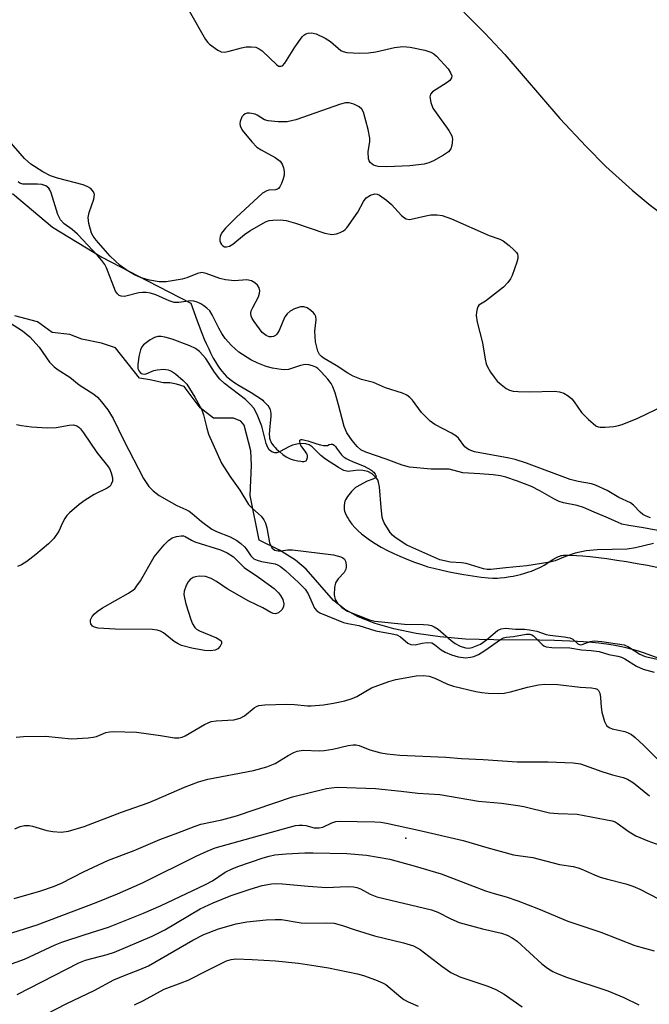
# Model space of a CAD drawing. Units: inches. Extents: x 1273765 to 1279765, y 537451 to 541451.
# Drawn here: x 1276132 to 1276277, y 540630 to 540857 of the extents above; entities that cross this region are included whole.
import ezdxf

# ---------------------------------------------------------------- set-up
doc = ezdxf.new("R2010")
doc.units = ezdxf.units.IN
doc.header["$MEASUREMENT"] = 0
for name, color, linetype in [('ELEV-Spot Elevation', 7, 'Continuous'), ('HYDRO-Single Line Stream', 4, 'Continuous'), ('HYDRO-Stream Poly Centerlines', 142, 'Continuous'), ('HYDRO-Water Body', 4, 'Continuous'), ('Undefined', 1, 'Continuous')]:
    doc.layers.add(name, color=color, linetype=linetype)

msp = doc.modelspace()

# ---------------------------------------------------------------- linework, layer by layer
at = {"layer": 'ELEV-Spot Elevation'}
msp.add_point((1276220.68, 540668.3, 390.5), dxfattribs=at)
at = {"layer": 'HYDRO-Single Line Stream'}
msp.add_lwpolyline([(1276234.06, 540858.81), (1276238.89, 540854.01), (1276243.56, 540849.05), (1276256.25, 540834.33), (1276262.28, 540827.85), (1276266.85, 540823.23), (1276272.87, 540817.77), (1276277.05, 540814.32), (1276285.93, 540807.72), (1276297.54, 540803.39), (1276303.26, 540802.91), (1276313.26, 540803.08), (1276321.78, 540802.8), (1276335.88, 540800.22), (1276342.89, 540798.75), (1276356.83, 540795.44), (1276370.65, 540791.64), (1276382.97, 540788.98)], dxfattribs=at)
at = {"layer": 'HYDRO-Stream Poly Centerlines'}
for points in [[(1276129.96, 540816.99), (1276139.19, 540809.27), (1276150.62, 540802.32), (1276161.16, 540796.84), (1276171.14, 540791.73), (1276172.59, 540787.66), (1276173.67, 540784.81), (1276174.23, 540783.43), (1276174.65, 540782.43), (1276175.24, 540781.15), (1276175.68, 540780.22), (1276176.3, 540779.05), (1276176.77, 540778.21), (1276177.26, 540777.43), (1276177.76, 540776.69), (1276178.28, 540776.01), (1276178.81, 540775.38), (1276179.36, 540774.81), (1276179.74, 540774.46), (1276180.44, 540773.92), (1276181.3, 540773.34), (1276182.27, 540772.74), (1276185.06, 540771.11), (1276186.36, 540770.29), (1276187.21, 540769.7), (1276187.69, 540769.32), (1276187.9, 540769.13), (1276188.52, 540768.5), (1276188.84, 540768.13), (1276189.09, 540767.8), (1276189.22, 540767.58), (1276189.32, 540767.34), (1276189.41, 540767.07), (1276189.47, 540766.8), (1276189.54, 540766.19), (1276189.55, 540765.54), (1276189.51, 540764.86), (1276189.27, 540762.4), (1276189.22, 540761.43), (1276189.24, 540760.84), (1276189.28, 540760.57), (1276189.33, 540760.32), (1276189.4, 540760.08), (1276189.54, 540759.77), (1276189.73, 540759.43), (1276189.97, 540759.09), (1276190.24, 540758.74), (1276190.55, 540758.39), (1276190.89, 540758.04), (1276191.61, 540757.38), (1276192.35, 540756.78), (1276193.07, 540756.29), (1276193.4, 540756.09), (1276193.71, 540755.93), (1276193.99, 540755.82), (1276194.7, 540755.6), (1276195.78, 540755.34), (1276196.46, 540755.24), (1276196.83, 540755.21), (1276197.19, 540755.21), (1276197.5, 540755.25), (1276197.71, 540755.35), (1276197.9, 540755.65), (1276197.99, 540756.11), (1276198.01, 540756.53), (1276197.93, 540756.85), (1276197.75, 540757.19), (1276197.5, 540757.55), (1276196.7, 540758.6), (1276196.52, 540758.91), (1276196.35, 540759.35), (1276196.22, 540759.79), (1276196.22, 540759.98), (1276196.28, 540760.11), (1276196.4, 540760.19), (1276196.58, 540760.23), (1276196.81, 540760.23), (1276197.09, 540760.19), (1276197.4, 540760.13), (1276198.12, 540759.93), (1276200.19, 540759.27), (1276201, 540759.04), (1276201.74, 540758.9), (1276202.07, 540758.87), (1276202.36, 540758.87), (1276202.61, 540758.91), (1276203.05, 540759.08), (1276203.5, 540759.21), (1276203.82, 540759.17), (1276204.14, 540758.97), (1276204.45, 540758.66), (1276204.75, 540758.26), (1276205.61, 540757.01), (1276205.87, 540756.69), (1276206.1, 540756.48), (1276206.35, 540756.28), (1276206.62, 540756.09), (1276206.91, 540755.91), (1276207.54, 540755.57), (1276208.58, 540755.1), (1276211.09, 540754.07), (1276211.75, 540753.76), (1276212.06, 540753.6), (1276212.62, 540753.26), (1276212.87, 540753.08), (1276213.1, 540752.89), (1276213.3, 540752.7), (1276213.65, 540752.26), (1276213.89, 540751.81), (1276213.82, 540751.57), (1276213.54, 540751.35), (1276213.13, 540751.14), (1276211.82, 540750.62), (1276210.8, 540750.13), (1276210.07, 540749.76), (1276209.39, 540749.37), (1276209.1, 540749.17), (1276208.85, 540748.98), (1276208.52, 540748.67), (1276208.16, 540748.27), (1276207.52, 540747.5), (1276207.26, 540747.13), (1276206.98, 540746.7), (1276206.78, 540746.31), (1276206.67, 540746.01), (1276206.59, 540745.65), (1276206.48, 540744.97), (1276206.46, 540744.53), (1276206.48, 540744.08), (1276206.56, 540743.75), (1276206.7, 540743.37), (1276206.87, 540742.99), (1276207.23, 540742.3), (1276207.37, 540742.03), (1276207.7, 540741.5), (1276208.27, 540740.71), (1276208.93, 540739.95), (1276209.68, 540739.2), (1276210.5, 540738.48), (1276211.38, 540737.78), (1276212.32, 540737.11), (1276213.64, 540736.25), (1276215.03, 540735.44), (1276216.45, 540734.68), (1276217.9, 540733.97), (1276219.34, 540733.31), (1276220.76, 540732.71), (1276222.48, 540732.04), (1276224.07, 540731.46), (1276225.79, 540730.9), (1276227.13, 540730.54), (1276229.05, 540730.11), (1276231.09, 540729.69), (1276234.1, 540729.13), (1276236.1, 540728.79), (1276238.07, 540728.51), (1276239.67, 540728.33), (1276240.78, 540728.25), (1276241.31, 540728.25), (1276241.88, 540728.27), (1276242.48, 540728.31), (1276243.42, 540728.41), (1276244.74, 540728.62), (1276245.42, 540728.75), (1276246.43, 540728.97), (1276247.11, 540729.14), (1276248.11, 540729.41), (1276249.08, 540729.71), (1276249.69, 540729.92), (1276250.56, 540730.25), (1276251.1, 540730.48), (1276251.6, 540730.7), (1276252.06, 540730.94), (1276252.61, 540731.26), (1276254.6, 540732.54), (1276255.28, 540732.94), (1276255.93, 540733.26), (1276256.23, 540733.38), (1276256.51, 540733.47), (1276256.76, 540733.52), (1276257.05, 540733.55), (1276257.71, 540733.58), (1276258.41, 540733.56), (1276260.07, 540733.47), (1276261.43, 540733.39), (1276263.22, 540733.23), (1276265.11, 540733.02), (1276267.07, 540732.77), (1276269.38, 540732.44), (1276271.63, 540732.09), (1276274.04, 540731.69), (1276276.4, 540731.27), (1276278.58, 540730.83)], [(1276278.91, 540709.8), (1276275.73, 540710.96), (1276274.37, 540711.42), (1276272.95, 540711.84), (1276271.51, 540712.21), (1276270.04, 540712.53), (1276268.54, 540712.81), (1276267.01, 540713.05), (1276265.19, 540713.28), (1276263.58, 540713.44), (1276261.67, 540713.59), (1276260.27, 540713.68), (1276258.55, 540713.77), (1276254.98, 540713.88), (1276251.55, 540713.94), (1276240.96, 540714.05), (1276237.6, 540714.12), (1276234.5, 540714.21), (1276228.64, 540714.71), (1276223.11, 540715.51), (1276217.93, 540716.59), (1276213.65, 540717.83), (1276209.74, 540719.38), (1276206.58, 540721.09), (1276204.01, 540723.1), (1276197.72, 540730.36), (1276195.29, 540732.4), (1276191.57, 540734.71), (1276186.85, 540737.06), (1276184.8, 540747.34), (1276185.14, 540754.33), (1276184.96, 540757.65), (1276183.38, 540763.59), (1276182.68, 540764.47), (1276180.93, 540765.16), (1276178.31, 540765.16), (1276176.38, 540765.16), (1276173.24, 540767.6), (1276169.56, 540772.49), (1276167.81, 540773.01), (1276166.24, 540773.36), (1276164.84, 540773.36), (1276161.69, 540774.05), (1276159.24, 540774.4), (1276153.73, 540781.42), (1276150.48, 540782.5), (1276145.99, 540783.42), (1276143.2, 540784.5), (1276139.17, 540784.96), (1276135.77, 540787.43), (1276130.5, 540788.82)]]:
    msp.add_lwpolyline(points, dxfattribs=at)
at = {"layer": 'HYDRO-Water Body'}
for points in [[(1276129.96, 540816.99), (1276139.19, 540809.27), (1276150.62, 540802.32), (1276161.16, 540796.84), (1276171.14, 540791.73), (1276172.59, 540787.66), (1276173.67, 540784.81), (1276174.23, 540783.43), (1276174.65, 540782.43), (1276175.24, 540781.15), (1276175.68, 540780.22), (1276176.3, 540779.05), (1276176.77, 540778.21), (1276177.26, 540777.43), (1276177.76, 540776.69), (1276178.28, 540776.01), (1276178.81, 540775.38), (1276179.36, 540774.81), (1276179.74, 540774.46), (1276180.44, 540773.92), (1276181.3, 540773.34), (1276182.27, 540772.74), (1276185.06, 540771.11), (1276186.36, 540770.29), (1276187.21, 540769.7), (1276187.69, 540769.32), (1276187.9, 540769.13), (1276188.52, 540768.5), (1276188.84, 540768.13), (1276189.09, 540767.8), (1276189.22, 540767.58), (1276189.32, 540767.34), (1276189.41, 540767.07), (1276189.47, 540766.8), (1276189.54, 540766.19), (1276189.55, 540765.54), (1276189.51, 540764.86), (1276189.27, 540762.4), (1276189.22, 540761.43), (1276189.24, 540760.84), (1276189.28, 540760.57), (1276189.33, 540760.32), (1276189.4, 540760.08), (1276189.54, 540759.77), (1276189.73, 540759.43), (1276189.97, 540759.09), (1276190.24, 540758.74), (1276190.55, 540758.39), (1276190.89, 540758.04), (1276191.61, 540757.38), (1276192.35, 540756.78), (1276193.07, 540756.29), (1276193.4, 540756.09), (1276193.71, 540755.93), (1276193.99, 540755.82), (1276194.7, 540755.6), (1276195.78, 540755.34), (1276196.46, 540755.24), (1276196.83, 540755.21), (1276197.19, 540755.21), (1276197.5, 540755.25), (1276197.71, 540755.35), (1276197.9, 540755.65), (1276197.99, 540756.11), (1276198.01, 540756.53), (1276197.93, 540756.85), (1276197.75, 540757.19), (1276197.5, 540757.55), (1276196.7, 540758.6), (1276196.52, 540758.91), (1276196.35, 540759.35), (1276196.22, 540759.79), (1276196.22, 540759.98), (1276196.28, 540760.11), (1276196.4, 540760.19), (1276196.58, 540760.23), (1276196.81, 540760.23), (1276197.09, 540760.19), (1276197.4, 540760.13), (1276198.12, 540759.93), (1276200.19, 540759.27), (1276201, 540759.04), (1276201.74, 540758.9), (1276202.07, 540758.87), (1276202.36, 540758.87), (1276202.61, 540758.91), (1276203.05, 540759.08), (1276203.5, 540759.21), (1276203.82, 540759.17), (1276204.14, 540758.97), (1276204.45, 540758.66), (1276204.75, 540758.26), (1276205.61, 540757.01), (1276205.87, 540756.69), (1276206.1, 540756.48), (1276206.35, 540756.28), (1276206.62, 540756.09), (1276206.91, 540755.91), (1276207.54, 540755.57), (1276208.58, 540755.1), (1276211.09, 540754.07), (1276211.75, 540753.76), (1276212.06, 540753.6), (1276212.62, 540753.26), (1276212.87, 540753.08), (1276213.1, 540752.89), (1276213.3, 540752.7), (1276213.65, 540752.26), (1276213.89, 540751.81), (1276213.82, 540751.57), (1276213.54, 540751.35), (1276213.13, 540751.14), (1276211.82, 540750.62), (1276210.8, 540750.13), (1276210.07, 540749.76), (1276209.39, 540749.37), (1276209.1, 540749.17), (1276208.85, 540748.98), (1276208.52, 540748.67), (1276208.16, 540748.27), (1276207.52, 540747.5), (1276207.26, 540747.13), (1276206.98, 540746.7), (1276206.78, 540746.31), (1276206.67, 540746.01), (1276206.59, 540745.65), (1276206.48, 540744.97), (1276206.46, 540744.53), (1276206.48, 540744.08), (1276206.56, 540743.75), (1276206.7, 540743.37), (1276206.87, 540742.99), (1276207.23, 540742.3), (1276207.37, 540742.03), (1276207.7, 540741.5), (1276208.27, 540740.71), (1276208.93, 540739.95), (1276209.68, 540739.2), (1276210.5, 540738.48), (1276211.38, 540737.78), (1276212.32, 540737.11), (1276213.64, 540736.25), (1276215.03, 540735.44), (1276216.45, 540734.68), (1276217.9, 540733.97), (1276219.34, 540733.31), (1276220.76, 540732.71), (1276222.48, 540732.04), (1276224.07, 540731.46), (1276225.79, 540730.9), (1276227.13, 540730.54), (1276229.05, 540730.11), (1276231.09, 540729.69), (1276234.1, 540729.13), (1276236.1, 540728.79), (1276238.07, 540728.51), (1276239.67, 540728.33), (1276240.78, 540728.25), (1276241.31, 540728.25), (1276241.88, 540728.27), (1276242.48, 540728.31), (1276243.42, 540728.41), (1276244.74, 540728.62), (1276245.42, 540728.75), (1276246.43, 540728.97), (1276247.11, 540729.14), (1276248.11, 540729.41), (1276249.08, 540729.71), (1276249.69, 540729.92), (1276250.56, 540730.25), (1276251.1, 540730.48), (1276251.6, 540730.7), (1276252.06, 540730.94), (1276252.61, 540731.26), (1276254.6, 540732.54), (1276255.28, 540732.94), (1276255.93, 540733.26), (1276256.23, 540733.38), (1276256.51, 540733.47), (1276256.76, 540733.52), (1276257.05, 540733.55), (1276257.71, 540733.58), (1276258.41, 540733.56), (1276260.07, 540733.47), (1276261.43, 540733.39), (1276263.22, 540733.23), (1276265.11, 540733.02), (1276267.07, 540732.77), (1276269.38, 540732.44), (1276271.63, 540732.09), (1276274.04, 540731.69), (1276276.4, 540731.27), (1276278.58, 540730.83)], [(1276278.91, 540709.8), (1276275.73, 540710.96), (1276274.37, 540711.42), (1276272.95, 540711.84), (1276271.51, 540712.21), (1276270.04, 540712.53), (1276268.54, 540712.81), (1276267.01, 540713.05), (1276265.19, 540713.28), (1276263.58, 540713.44), (1276261.67, 540713.59), (1276260.27, 540713.68), (1276258.55, 540713.77), (1276254.98, 540713.88), (1276251.55, 540713.94), (1276240.96, 540714.05), (1276237.6, 540714.12), (1276234.5, 540714.21), (1276228.64, 540714.71), (1276223.11, 540715.51), (1276217.93, 540716.59), (1276213.65, 540717.83), (1276209.74, 540719.38), (1276206.58, 540721.09), (1276204.01, 540723.1), (1276197.72, 540730.36), (1276195.29, 540732.4), (1276191.57, 540734.71), (1276186.85, 540737.06), (1276184.8, 540747.34), (1276185.14, 540754.33), (1276184.96, 540757.65), (1276183.38, 540763.59), (1276182.68, 540764.47), (1276180.93, 540765.16), (1276178.31, 540765.16), (1276176.38, 540765.16), (1276173.24, 540767.6), (1276169.56, 540772.49), (1276167.81, 540773.01), (1276166.24, 540773.36), (1276164.84, 540773.36), (1276161.69, 540774.05), (1276159.24, 540774.4), (1276153.73, 540781.42), (1276150.48, 540782.5), (1276145.99, 540783.42), (1276143.2, 540784.5), (1276139.17, 540784.96), (1276135.77, 540787.43), (1276130.5, 540788.82)]]:
    msp.add_lwpolyline(points, dxfattribs=at)
at = {"layer": 'Undefined'}
for points, elevation in [([(1276170.76, 540859.12), (1276174.52, 540852.52), (1276175.02, 540851.83), (1276175.44, 540851.43), (1276177.34, 540850.05), (1276178.1, 540849.7), (1276178.89, 540849.62), (1276179.99, 540849.81), (1276182.78, 540850.59), (1276183.9, 540850.82), (1276185.03, 540850.88), (1276186.12, 540850.74), (1276186.87, 540850.4), (1276187.56, 540849.89), (1276190.93, 540846.68), (1276191.35, 540846.42), (1276191.94, 540846.35), (1276192.29, 540846.5), (1276192.82, 540847.04), (1276195.14, 540850.77), (1276196.81, 540853.18), (1276197.19, 540853.56), (1276197.64, 540853.84), (1276198.14, 540853.99), (1276198.94, 540854.05), (1276200.03, 540853.81), (1276202.13, 540852.83), (1276203.33, 540852.04), (1276205.73, 540850.03), (1276206.26, 540849.75), (1276207.09, 540849.55), (1276210.05, 540849.37), (1276212.07, 540849.46), (1276213.76, 540849.71), (1276218.08, 540850.71), (1276220.04, 540850.91), (1276221.7, 540850.73), (1276225.06, 540850.04), (1276226.43, 540849.63), (1276227.13, 540849.24), (1276227.74, 540848.69), (1276230.45, 540845.8), (1276231.04, 540844.86), (1276231.28, 540844.12), (1276231.26, 540843.67), (1276230.86, 540843.11), (1276230.21, 540842.62), (1276226.89, 540840.47), (1276226.39, 540839.95), (1276226.22, 540839.29), (1276226.45, 540837.99), (1276226.96, 540836.72), (1276227.68, 540835.6), (1276230.62, 540831.58), (1276231.33, 540830.35), (1276231.49, 540829.53), (1276231.34, 540828.08), (1276231.08, 540827.28), (1276230.58, 540826.64), (1276229.41, 540825.84), (1276227.11, 540824.55), (1276226.04, 540824.1), (1276224.9, 540823.81), (1276221.65, 540823.4), (1276216.3, 540823.18), (1276214.3, 540823.26), (1276213.27, 540823.56), (1276212.49, 540824.16), (1276212.22, 540824.56), (1276212.07, 540825.02), (1276212.03, 540826.59), (1276212.4, 540828.97), (1276212.38, 540829.8), (1276211.98, 540831.79), (1276210.96, 540835.74), (1276210.57, 540836.45), (1276209.95, 540836.97), (1276208.68, 540837.61), (1276207.61, 540837.94), (1276206.79, 540837.93), (1276205.67, 540837.64), (1276195.32, 540834.02), (1276193.37, 540833.54), (1276191.28, 540833.53), (1276188.92, 540833.76), (1276188.11, 540834.04), (1276186.45, 540835.11), (1276185.96, 540835.33), (1276184.61, 540835.57), (1276184.09, 540835.54), (1276183.62, 540835.4), (1276183.23, 540835.08), (1276182.91, 540834.66), (1276182.48, 540833.65), (1276182.43, 540833.12), (1276182.52, 540832.61), (1276182.98, 540831.62), (1276185.16, 540828.93), (1276186.35, 540827.71), (1276187.3, 540827.08), (1276190.6, 540825.28), (1276191.69, 540824.45), (1276192.16, 540823.77), (1276192.46, 540822.96), (1276192.65, 540822.11), (1276192.65, 540821.26), (1276192.43, 540820.4), (1276192, 540819.29), (1276191.62, 540818.53), (1276191.3, 540818.13), (1276191.1, 540817.99), (1276190.66, 540817.84), (1276189.12, 540817.74), (1276188.62, 540817.64), (1276187.66, 540817.08), (1276181.54, 540811.47), (1276179.11, 540808.98), (1276178.22, 540807.86), (1276177.89, 540807.11), (1276177.8, 540806.59), (1276177.81, 540806.07), (1276177.95, 540805.62), (1276178.18, 540805.22), (1276178.48, 540804.9), (1276178.87, 540804.72), (1276179.34, 540804.69), (1276180.07, 540804.86), (1276180.79, 540805.3), (1276183.47, 540807.58), (1276184.71, 540808.41), (1276188.36, 540810.46), (1276189.17, 540810.77), (1276190, 540810.89), (1276191.71, 540810.91), (1276193.11, 540810.75), (1276195.24, 540810.13), (1276202, 540807.83), (1276203.64, 540807.53), (1276204.73, 540807.7), (1276205.53, 540808), (1276206.29, 540808.39), (1276206.73, 540808.73), (1276207.08, 540809.11), (1276209.61, 540812.73), (1276210.96, 540815.15), (1276211.59, 540815.98), (1276212.54, 540816.61), (1276213.59, 540816.93), (1276214.1, 540816.87), (1276214.6, 540816.66), (1276216.26, 540815.46), (1276217.37, 540814.48), (1276219.73, 540811.91), (1276220.37, 540811.37), (1276220.78, 540811.15), (1276221.44, 540811.02), (1276221.97, 540811.06), (1276225.33, 540811.88), (1276226.47, 540812.05), (1276227.92, 540812.08), (1276229.1, 540811.92), (1276231.27, 540811.13), (1276239.92, 540807.33), (1276242.39, 540806.51), (1276243.13, 540806.06), (1276244.52, 540804.98), (1276245.64, 540804.03), (1276246.2, 540803.41), (1276246.44, 540802.98), (1276246.55, 540802.54), (1276246.53, 540802), (1276246.33, 540801.17), (1276245.21, 540798.08), (1276244.83, 540797.34), (1276244.23, 540796.44), (1276243.22, 540795.43), (1276240.45, 540793.23), (1276239.05, 540792.19), (1276237.57, 540791.27), (1276237.31, 540790.88), (1276237.13, 540790.42), (1276236.97, 540789.64), (1276236.91, 540788.83), (1276237.12, 540787.35), (1276238.41, 540782.56), (1276238.98, 540778.78), (1276239.23, 540777.74), (1276239.53, 540777.05), (1276240.26, 540775.81), (1276241.06, 540774.6), (1276241.77, 540773.7), (1276242.66, 540772.92), (1276243.87, 540772.06), (1276244.64, 540771.64), (1276245.45, 540771.41), (1276246.6, 540771.32), (1276249.23, 540771.29), (1276254.99, 540771.4), (1276256.11, 540771.25), (1276257.17, 540770.91), (1276258.13, 540770.35), (1276258.99, 540769.66), (1276259.54, 540768.97), (1276261.21, 540766.51), (1276262.83, 540764.87), (1276263.9, 540763.92), (1276264.56, 540763.42), (1276265.04, 540763.19), (1276265.56, 540763.08), (1276266.66, 540763.08), (1276268.65, 540763.27), (1276269.77, 540763.46), (1276270.61, 540763.71), (1276274.2, 540765.16), (1276280.29, 540768.11)], 384), ([(1276277.13, 540742.18), (1276276.1, 540742.54), (1276275.4, 540742.94), (1276274.76, 540743.48), (1276273.19, 540745.11), (1276272.52, 540745.62), (1276269.84, 540746.86), (1276267.17, 540748.47), (1276264.47, 540749.74), (1276263.53, 540750.02), (1276260.48, 540750.57), (1276258.63, 540751.05), (1276248.52, 540754.83), (1276245.88, 540755.65), (1276244.5, 540755.98), (1276236.53, 540757.44), (1276235.33, 540757.85), (1276234.92, 540758.09), (1276234.34, 540758.6), (1276232.83, 540760.57), (1276232.21, 540761.12), (1276231.24, 540761.7), (1276227.4, 540763.7), (1276226.3, 540764.45), (1276224.34, 540766.49), (1276222.25, 540769.31), (1276221.64, 540769.92), (1276220.97, 540770.46), (1276219.92, 540770.97), (1276216.04, 540772.21), (1276213.23, 540773.39), (1276210.51, 540774.11), (1276208.59, 540774.84), (1276207.31, 540775.54), (1276204.63, 540777.32), (1276201.88, 540778.95), (1276201.26, 540779.39), (1276200.78, 540779.9), (1276200.42, 540780.61), (1276199.9, 540782.78), (1276199.71, 540785.24), (1276199.99, 540787.85), (1276199.94, 540788.63), (1276199.75, 540789.07), (1276199.43, 540789.47), (1276198.83, 540790.01), (1276197.92, 540790.61), (1276197.2, 540790.87), (1276196.39, 540790.84), (1276195.02, 540790.41), (1276194, 540789.85), (1276193.34, 540789.27), (1276192.81, 540788.57), (1276192.3, 540787.51), (1276191.46, 540785.39), (1276190.96, 540784.56), (1276190.62, 540784.24), (1276190.21, 540784.02), (1276189.72, 540783.93), (1276189.21, 540783.95), (1276188.46, 540784.22), (1276187.6, 540784.92), (1276185.69, 540787.49), (1276185.26, 540788.21), (1276185.05, 540788.72), (1276184.97, 540789.42), (1276185.06, 540789.93), (1276185.39, 540790.72), (1276186.7, 540793.2), (1276186.97, 540794.01), (1276187.03, 540794.52), (1276186.89, 540795.25), (1276186.5, 540795.89), (1276185.84, 540796.42), (1276185.07, 540796.83), (1276184.04, 540797.11), (1276181.15, 540796.9), (1276179.15, 540797.06), (1276177.78, 540797.37), (1276174.68, 540798.59), (1276173.65, 540798.78), (1276172.66, 540798.56), (1276170.18, 540797.54), (1276169.14, 540797.22), (1276165.42, 540796.65), (1276163.78, 540796.6), (1276161.59, 540796.99), (1276159.66, 540797.53), (1276158.11, 540798.23), (1276156.42, 540799.27), (1276154.82, 540800.43), (1276152.54, 540802.57), (1276149.25, 540806.27), (1276148.61, 540807.14), (1276148.22, 540807.87), (1276147.57, 540810.09), (1276147.41, 540811.5), (1276147.66, 540812.63), (1276148.77, 540815.73), (1276148.9, 540816.76), (1276148.7, 540817.43), (1276148.09, 540818.16), (1276147.35, 540818.58), (1276146.25, 540818.98), (1276140.38, 540820.57), (1276138.77, 540821.11), (1276136.97, 540821.99), (1276134.24, 540823.75), (1276132.74, 540825.12), (1276129.21, 540829.14)], 384), ([(1276280.02, 540739.01), (1276275.48, 540739.91), (1276272.14, 540740.39), (1276270.53, 540740.76), (1276269.49, 540741.15), (1276266.93, 540742.35), (1276264.14, 540743.47), (1276261.7, 540744.58), (1276260.21, 540745), (1276257.04, 540745.64), (1276256.05, 540745.96), (1276254.85, 540746.56), (1276251.64, 540748.42), (1276249.66, 540749.38), (1276246.42, 540750.68), (1276243.75, 540751.59), (1276242.51, 540751.86), (1276240.86, 540752.07), (1276237.75, 540752.32), (1276233.86, 540752.53), (1276230.73, 540753.42), (1276226.54, 540753.41), (1276221.52, 540753.86), (1276219.89, 540754.3), (1276216.15, 540755.74), (1276211.45, 540757.33), (1276210.32, 540757.91), (1276209.5, 540758.62), (1276208.32, 540760.04), (1276207.1, 540761.76), (1276206.46, 540763.22), (1276205.18, 540768.29), (1276204.37, 540771.06), (1276203.89, 540772.42), (1276203.47, 540773.17), (1276202.69, 540774.2), (1276201.21, 540775.87), (1276200.39, 540776.66), (1276199.94, 540776.97), (1276199.16, 540777.29), (1276198.33, 540777.48), (1276197.49, 540777.55), (1276196.38, 540777.34), (1276193.68, 540776.38), (1276192.83, 540776.31), (1276191.97, 540776.39), (1276189.93, 540776.75), (1276188.5, 540777.11), (1276186.55, 540777.88), (1276184.93, 540778.65), (1276182.18, 540780.38), (1276180.47, 540781.94), (1276179.06, 540783.59), (1276178.26, 540784.7), (1276177.58, 540785.91), (1276176.07, 540788.99), (1276175.47, 540789.92), (1276174.84, 540790.54), (1276174.14, 540791.09), (1276173.39, 540791.58), (1276172.61, 540791.97), (1276171.83, 540792.16), (1276171.03, 540792.21), (1276168.35, 540791.84), (1276167.24, 540791.87), (1276166.15, 540792.24), (1276163.05, 540793.65), (1276161.85, 540794), (1276160.8, 540794.15), (1276160, 540794.18), (1276159.16, 540794.09), (1276155.8, 540793.28), (1276155.03, 540793.3), (1276154.57, 540793.5), (1276154.17, 540793.83), (1276153.71, 540794.5), (1276151.66, 540799.88), (1276151.26, 540800.63), (1276150.6, 540801.55), (1276149.69, 540802.62), (1276145, 540807.63), (1276143.75, 540808.72), (1276141.94, 540809.98), (1276141.03, 540810.91), (1276140.45, 540812.19), (1276138.93, 540817.13), (1276138.62, 540817.85), (1276138.34, 540818.26), (1276137.71, 540818.76), (1276136.78, 540819.1), (1276135.74, 540819.2), (1276132.35, 540819.16), (1276131.66, 540819.38), (1276131.32, 540819.71)], 382), ([(1276129.33, 540787.25), (1276132.33, 540785.29), (1276134.02, 540783.91), (1276136.12, 540781.58), (1276138.54, 540778.12), (1276139.58, 540777.03), (1276140.5, 540776.35), (1276143.24, 540774.6), (1276145.34, 540772.88), (1276148.72, 540770.75), (1276149.58, 540770), (1276150.54, 540768.93), (1276151.97, 540767.12), (1276153.18, 540765.12), (1276155.67, 540760.03), (1276160.2, 540751.23), (1276161.45, 540749.39), (1276162.4, 540748.38), (1276163.85, 540747.37), (1276166.63, 540745.69), (1276167.92, 540745.02), (1276169.98, 540744.12), (1276170.73, 540743.7), (1276171.43, 540743.2), (1276173.54, 540741.33), (1276175.95, 540739.58), (1276177.01, 540739.04), (1276180.16, 540737.78), (1276181.71, 540736.94), (1276182.66, 540736.26), (1276183.52, 540735.5), (1276183.88, 540735.07), (1276184.92, 540733.44), (1276185.67, 540732.74), (1276186.38, 540732.41), (1276187.42, 540732.11), (1276190.6, 540731.57), (1276191.11, 540731.37), (1276191.83, 540730.93), (1276192.94, 540730.02), (1276195.91, 540727.29), (1276197.49, 540725.71), (1276198.19, 540724.67), (1276199.67, 540721.33), (1276200.19, 540720.71), (1276200.86, 540720.27), (1276206.31, 540718.07), (1276207.31, 540717.83), (1276209.87, 540717.38), (1276213.75, 540716.09), (1276217.53, 540715.43), (1276218.64, 540715.17), (1276219.51, 540714.75), (1276221.19, 540713.24), (1276221.86, 540712.98), (1276222.84, 540712.92), (1276224.5, 540713.27), (1276225.61, 540713.41), (1276226.67, 540713.32), (1276227.31, 540712.98), (1276228.88, 540711.75), (1276229.76, 540711.23), (1276231.22, 540710.61), (1276232.78, 540710.15), (1276234.46, 540709.92), (1276235.6, 540710.01), (1276236.37, 540710.18), (1276237.5, 540710.69), (1276238.94, 540711.55), (1276242.51, 540714.14), (1276243.23, 540714.51), (1276243.86, 540714.64), (1276245.51, 540714.79), (1276248.45, 540715.32), (1276249.29, 540715.34), (1276249.76, 540715.22), (1276250.13, 540715), (1276252.15, 540712.93), (1276252.54, 540712.65), (1276253.06, 540712.44), (1276254.38, 540712.26), (1276258.54, 540712.16), (1276261.21, 540711.71), (1276263.46, 540711.61), (1276265.3, 540711.34), (1276267.52, 540710.69), (1276269.63, 540710.28), (1276270.44, 540710.03), (1276271.21, 540709.65), (1276273.9, 540707.96), (1276275.45, 540707.26), (1276277.97, 540706.57)], 382), ([(1276277.81, 540736.27), (1276273.66, 540735.28), (1276271.76, 540734.98), (1276264.86, 540734.82), (1276262.26, 540734.59), (1276259.77, 540734.07), (1276257.55, 540733.29), (1276255.13, 540732.3), (1276253.91, 540731.98), (1276248.62, 540731.14), (1276243.75, 540730.67), (1276240.28, 540730.24), (1276239.43, 540730.26), (1276238.58, 540730.41), (1276234.64, 540731.62), (1276233.56, 540731.78), (1276231.03, 540731.95), (1276228.58, 540732.5), (1276220.92, 540735.9), (1276218.28, 540737.64), (1276217.62, 540738.18), (1276217.06, 540738.81), (1276215.71, 540741), (1276215.38, 540741.78), (1276215.25, 540742.31), (1276214.98, 540744.55), (1276214.63, 540749.37), (1276214.43, 540750.45), (1276214.22, 540750.93), (1276213.91, 540751.36), (1276212.94, 540752.31), (1276211.93, 540752.86), (1276210.82, 540753.14), (1276209.68, 540753.16), (1276207.39, 540752.86), (1276206.42, 540753.08), (1276205.16, 540753.77), (1276202.19, 540755.7), (1276201.09, 540756.6), (1276199.1, 540758.56), (1276198.41, 540758.99), (1276197.63, 540759.26), (1276196.22, 540759.31), (1276194.6, 540758.96), (1276193.69, 540758.57), (1276191.71, 540757.46), (1276190.96, 540757.18), (1276190.48, 540757.17), (1276189.8, 540757.43), (1276189.21, 540757.89), (1276188.79, 540758.56), (1276188.52, 540759.37), (1276187.52, 540763.37), (1276186.42, 540766), (1276185.62, 540767.49), (1276184.91, 540768.35), (1276183.69, 540769.51), (1276178.9, 540773.21), (1276177.81, 540774.17), (1276176.58, 540775.78), (1276174.58, 540778.91), (1276173.13, 540780.59), (1276172.23, 540781.25), (1276170.92, 540781.87), (1276166.78, 540783.39), (1276165.12, 540783.9), (1276164.31, 540784.04), (1276163.51, 540784.04), (1276162.75, 540783.78), (1276161.77, 540783.22), (1276160.17, 540782.06), (1276159.82, 540781.65), (1276159.5, 540780.96), (1276159.14, 540779.38), (1276158.89, 540777.45), (1276158.93, 540776.66), (1276159.19, 540775.99), (1276159.44, 540775.7), (1276159.76, 540775.48), (1276160.35, 540775.36), (1276160.83, 540775.44), (1276162.58, 540776.16), (1276163.39, 540776.36), (1276164.79, 540776.45), (1276165.89, 540776.34), (1276166.64, 540776.03), (1276167.58, 540775.39), (1276169.37, 540773.9), (1276170.16, 540773.06), (1276172.04, 540770.03), (1276173.62, 540767.12), (1276174.05, 540765.92), (1276174.77, 540762.86), (1276175.19, 540761.48), (1276178.21, 540754.78), (1276180.1, 540751.77), (1276182.44, 540748.59), (1276184.45, 540745.28), (1276185.31, 540744.31), (1276187.31, 540742.56), (1276187.96, 540741.71), (1276188.32, 540740.97), (1276188.68, 540739.91), (1276189.28, 540736.4), (1276189.48, 540735.88), (1276189.91, 540735.22), (1276190.51, 540734.75), (1276191.28, 540734.55), (1276191.96, 540734.54), (1276193.41, 540734.79), (1276194.55, 540734.79), (1276204.04, 540733.62), (1276205.72, 540733.22), (1276206.2, 540732.98), (1276206.54, 540732.62), (1276206.75, 540732.16), (1276206.93, 540731.37), (1276206.95, 540730.84), (1276206.87, 540730.32), (1276206.46, 540729.61), (1276205.09, 540728.08), (1276204.49, 540727.18), (1276204.23, 540726.15), (1276204.21, 540724.45), (1276204.41, 540723.37), (1276204.95, 540722.47), (1276205.94, 540721.48), (1276207.28, 540720.62), (1276212.33, 540718.64), (1276213.54, 540718.31), (1276220.37, 540717.64), (1276224.74, 540717.59), (1276225.83, 540717.5), (1276226.62, 540717.33), (1276227.26, 540717.05), (1276228.13, 540716.48), (1276231.17, 540713.86), (1276232.08, 540713.17), (1276233.2, 540712.58), (1276234.45, 540712.19), (1276235.2, 540712.14), (1276236, 540712.28), (1276237.89, 540713.07), (1276239.27, 540714.01), (1276241.86, 540716.16), (1276242.72, 540716.61), (1276243.68, 540716.7), (1276245.97, 540716.49), (1276248.08, 540716.47), (1276249.24, 540716.37), (1276250.94, 540716.06), (1276253.1, 540715.3), (1276253.94, 540715.09), (1276257.25, 540714.77), (1276258.55, 540714.52), (1276259.24, 540714.19), (1276260.36, 540713.13), (1276260.91, 540712.86), (1276261.36, 540712.93), (1276263.18, 540713.68), (1276264.14, 540713.81), (1276265.91, 540713.65), (1276271.05, 540712.85), (1276272.08, 540712.46), (1276274.66, 540710.77), (1276275.93, 540710.18), (1276282.87, 540708.63)], 380), ([(1276130.89, 540763.75), (1276132.03, 540763.48), (1276134.39, 540763.16), (1276138.05, 540762.96), (1276140.08, 540763.02), (1276143.03, 540763.56), (1276144.08, 540763.62), (1276144.82, 540763.42), (1276145.27, 540763.13), (1276145.68, 540762.74), (1276146.39, 540761.81), (1276149.46, 540757.23), (1276151.62, 540754.6), (1276152.34, 540753.56), (1276152.77, 540752.53), (1276153.02, 540751.43), (1276153.04, 540750.62), (1276152.78, 540749.93), (1276152.48, 540749.53), (1276151.85, 540749.06), (1276148.83, 540747.58), (1276146.71, 540746.29), (1276145.34, 540745.23), (1276143.13, 540743.33), (1276142.52, 540742.72), (1276142.03, 540742.04), (1276141.51, 540741.07), (1276140.66, 540739.14), (1276139.51, 540737.45), (1276138.29, 540736.2), (1276135.4, 540733.72), (1276133.31, 540732.11), (1276132.1, 540731.34), (1276131.15, 540730.97)], 384), ([(1276130.82, 540691.61), (1276132.51, 540691.76), (1276137.58, 540691.84), (1276143.63, 540691.24), (1276147.41, 540691.43), (1276148.56, 540691.55), (1276149.38, 540691.75), (1276151.5, 540692.7), (1276152.36, 540692.84), (1276153.24, 540692.87), (1276158.6, 540692.72), (1276164.12, 540691.97), (1276167.38, 540691.43), (1276168.36, 540691.41), (1276169.09, 540691.57), (1276169.83, 540691.9), (1276174.25, 540694.49), (1276175.82, 540695.2), (1276176.94, 540695.39), (1276181, 540695.59), (1276182.53, 540695.95), (1276183.49, 540696.48), (1276185.75, 540698.37), (1276186.24, 540698.68), (1276186.81, 540698.9), (1276188.16, 540699.06), (1276193.19, 540699.18), (1276194.99, 540699.11), (1276198, 540698.8), (1276198.84, 540698.8), (1276201.71, 540699.07), (1276204.03, 540699.44), (1276206.67, 540699.98), (1276208.34, 540700.49), (1276209.4, 540701), (1276212.77, 540702.93), (1276216.82, 540704.44), (1276218.41, 540704.89), (1276223.06, 540705.77), (1276224.75, 540705.84), (1276226.09, 540705.63), (1276227.41, 540705.2), (1276230.34, 540703.8), (1276231.69, 540703.32), (1276236.88, 540702.13), (1276238.25, 540701.89), (1276239.67, 540701.75), (1276241.97, 540701.63), (1276243.4, 540701.7), (1276244.86, 540702.02), (1276248.74, 540703.1), (1276251.33, 540703.67), (1276252.78, 540703.85), (1276255.72, 540703.72), (1276260.94, 540703.15), (1276263.56, 540703), (1276264.38, 540702.84), (1276264.8, 540702.63), (1276265.11, 540702.35), (1276265.42, 540701.74), (1276265.59, 540700.72), (1276265.73, 540698.48), (1276265.93, 540697.36), (1276266.5, 540695.2), (1276266.73, 540694.71), (1276267.02, 540694.3), (1276267.6, 540693.82), (1276268.27, 540693.48), (1276271.21, 540692.86), (1276272, 540692.6), (1276272.73, 540692.23), (1276273.62, 540691.53), (1276275.52, 540689.76), (1276279.16, 540686.16)], 384), ([(1276130.56, 540670.41), (1276131.73, 540670.99), (1276132.75, 540671.23), (1276133.8, 540671.22), (1276134.61, 540671.09), (1276137.91, 540670.06), (1276139.29, 540669.8), (1276141.23, 540669.67), (1276142.92, 540669.93), (1276146.53, 540670.95), (1276155.16, 540674.26), (1276161.27, 540676.47), (1276163.13, 540677.21), (1276169.63, 540680.04), (1276172.92, 540681.32), (1276175.02, 540681.9), (1276185.54, 540683.93), (1276188.68, 540684.72), (1276190.6, 540685.53), (1276193.56, 540687.39), (1276194.84, 540688.05), (1276195.63, 540688.35), (1276197.05, 540688.55), (1276200.78, 540688.44), (1276201.9, 540688.48), (1276203.86, 540688.83), (1276207.44, 540689.64), (1276208.52, 540689.81), (1276209.26, 540689.79), (1276209.96, 540689.64), (1276212.43, 540688.65), (1276214.96, 540687.95), (1276216.4, 540687.71), (1276219.32, 540687.42), (1276229.93, 540686.96), (1276233.53, 540686.63), (1276238.5, 540686.41), (1276246.36, 540685.86), (1276253.54, 540685.91), (1276259.31, 540685.66), (1276261, 540685.44), (1276265.88, 540683.64), (1276268.34, 540682.88), (1276270.84, 540682.26), (1276271.86, 540681.88), (1276273.2, 540681.07), (1276276.9, 540678.02)], 386), ([(1276130.34, 540654.37), (1276136.53, 540656.15), (1276139.44, 540657.17), (1276141.27, 540657.91), (1276146.38, 540660.49), (1276152.13, 540663.25), (1276158.03, 540665.41), (1276163.98, 540667.99), (1276168.15, 540669.5), (1276172.14, 540671.08), (1276173.44, 540671.48), (1276178.3, 540672.53), (1276181.68, 540673.44), (1276194.57, 540677.86), (1276202.43, 540679.72), (1276203.56, 540679.93), (1276204.85, 540680.03), (1276213.67, 540679.72), (1276219.59, 540679.16), (1276223.45, 540678.69), (1276228.57, 540678.33), (1276237.5, 540676.85), (1276242.76, 540676.37), (1276246.5, 540675.84), (1276247.91, 540675.57), (1276253.87, 540674.13), (1276255.83, 540673.95), (1276260.21, 540673.81), (1276268.3, 540672.28), (1276268.97, 540672.03), (1276269.44, 540671.76), (1276272.24, 540669.72), (1276273.78, 540668.82), (1276276.53, 540667.66), (1276279.89, 540666.43)], 388), ([(1276122.9, 540644.29), (1276135.68, 540648.28), (1276149.32, 540653.47), (1276154.23, 540655.41), (1276160, 540657.95), (1276172.53, 540664.23), (1276174.91, 540665.31), (1276176.74, 540666.02), (1276195.22, 540671.19), (1276196.09, 540671.32), (1276196.85, 540671.31), (1276197.61, 540671.2), (1276199.57, 540670.69), (1276200.7, 540670.66), (1276201.53, 540670.85), (1276203.6, 540671.86), (1276204.59, 540672.11), (1276205.43, 540672.19), (1276213.53, 540672.07), (1276214.91, 540671.96), (1276216.25, 540671.75), (1276223.61, 540670.14), (1276233.9, 540667.73), (1276239.35, 540666.11), (1276245.52, 540664.48), (1276246.62, 540664.26), (1276250.02, 540663.86), (1276256.13, 540662.21), (1276259.33, 540661.73), (1276260.42, 540661.48), (1276261.43, 540661.09), (1276264.2, 540659.81), (1276265.54, 540659.3), (1276267.2, 540658.81), (1276271.47, 540657.74), (1276273.06, 540657.22), (1276274.64, 540656.51), (1276279.16, 540654.2)], 390), ([(1276126.07, 540637.98), (1276132.73, 540640.4), (1276139.85, 540643.66), (1276141.38, 540644.29), (1276146.72, 540646.07), (1276152.14, 540647.74), (1276160.2, 540651.02), (1276164.27, 540652.79), (1276174.49, 540657.58), (1276176.12, 540658.48), (1276179.06, 540660.44), (1276180.63, 540661.23), (1276181.98, 540661.78), (1276187.82, 540663.77), (1276189.22, 540664.17), (1276190.52, 540664.45), (1276193.07, 540664.68), (1276197.44, 540664.89), (1276199.32, 540664.91), (1276207.08, 540664.72), (1276211.65, 540664.4), (1276216.98, 540663.41), (1276222.85, 540661.8), (1276228.83, 540660.07), (1276239.04, 540656.16), (1276241.1, 540655.5), (1276243.85, 540654.75), (1276246.56, 540653.83), (1276251.33, 540651.97), (1276258.09, 540649.11), (1276265.7, 540646.59), (1276273.53, 540643.56), (1276277.94, 540642.27)], 392), ([(1276131.03, 540632.22), (1276145.28, 540639.54), (1276146.84, 540640.12), (1276151.83, 540641.46), (1276153.54, 540642.02), (1276162.2, 540645.71), (1276165.1, 540647.16), (1276173.3, 540651.98), (1276176.23, 540653.37), (1276180.39, 540655.06), (1276184.79, 540656.53), (1276187.54, 540657.35), (1276189.7, 540657.75), (1276190.82, 540657.82), (1276192.28, 540657.79), (1276198.16, 540657.18), (1276202.42, 540656.91), (1276207.2, 540657.11), (1276208.61, 540657.08), (1276209.43, 540656.91), (1276210.22, 540656.62), (1276212.49, 540655.38), (1276214.03, 540654.79), (1276226.62, 540651.75), (1276228.11, 540651.2), (1276231.11, 540649.64), (1276233.01, 540648.83), (1276238.42, 540647.38), (1276242.75, 540646.39), (1276244.09, 540645.93), (1276245.26, 540645.28), (1276246.39, 540644.51), (1276252.03, 540639.32), (1276253.41, 540638.27), (1276254.62, 540637.5), (1276255.64, 540637.04), (1276257.77, 540636.24), (1276267.32, 540633.06), (1276270.97, 540631.55), (1276274.41, 540629.8)], 394), ([(1276135.19, 540626.36), (1276142.49, 540630.13), (1276148.8, 540633.13), (1276153.36, 540635.57), (1276155.96, 540636.72), (1276159.39, 540637.97), (1276161.32, 540638.83), (1276171.6, 540644.76), (1276174.12, 540646.06), (1276177.51, 540647.37), (1276181.57, 540648.52), (1276184.05, 540648.96), (1276188.46, 540649.43), (1276190.53, 540649.54), (1276192.01, 540649.53), (1276196.55, 540648.78), (1276197.65, 540648.67), (1276202.44, 540648.76), (1276204.15, 540648.64), (1276206.1, 540648.13), (1276209, 540647.14), (1276213.44, 540645.76), (1276220.2, 540644.17), (1276222.44, 540643.48), (1276223.97, 540642.63), (1276228.97, 540638.78), (1276231.11, 540637.32), (1276233.18, 540636.32), (1276239.59, 540634.14), (1276241.47, 540633.4), (1276243.37, 540632.26), (1276247.56, 540629.38)], 396), ([(1276158.11, 540629.82), (1276160.18, 540630.85), (1276164.98, 540633.48), (1276168.89, 540634.89), (1276170.48, 540635.56), (1276175.19, 540637.95), (1276179.34, 540639.95), (1276180.4, 540640.3), (1276181.48, 540640.42), (1276185.27, 540640.3), (1276190.61, 540640.01), (1276195.91, 540639.42), (1276199.94, 540638.85), (1276202.86, 540638.36), (1276209.54, 540636.98), (1276210.96, 540636.58), (1276213.69, 540635.58), (1276215.3, 540634.93), (1276216.06, 540634.53), (1276219.52, 540631.58), (1276220.23, 540631.08), (1276221.22, 540630.55), (1276223.56, 540629.54)], 398)]:
    msp.add_lwpolyline(points, dxfattribs=dict(at, elevation=elevation))
at = {"layer": 'Undefined', "elevation": 384}
msp.add_lwpolyline([(1276190.65, 540720.05), (1276190.12, 540720.12), (1276189.6, 540720.31), (1276187.71, 540721.41), (1276184.5, 540722.93), (1276179.46, 540725.84), (1276177.07, 540727.47), (1276175.83, 540728.16), (1276174.5, 540728.63), (1276173.03, 540728.73), (1276172.18, 540728.61), (1276171.68, 540728.4), (1276170.99, 540727.95), (1276170.44, 540727.35), (1276169.93, 540726.36), (1276169.59, 540725.29), (1276169.51, 540724.49), (1276169.62, 540723.7), (1276169.95, 540722.38), (1276171.08, 540718.77), (1276171.5, 540717.75), (1276172.04, 540716.89), (1276172.41, 540716.54), (1276173.1, 540716.13), (1276177.07, 540714.47), (1276177.78, 540714.08), (1276178.12, 540713.78), (1276178.21, 540713.61), (1276178.2, 540713.22), (1276177.9, 540712.58), (1276177.38, 540712), (1276176.71, 540711.63), (1276175.74, 540711.47), (1276174.28, 540711.61), (1276171.38, 540712.13), (1276168.94, 540712.77), (1276168.18, 540713.1), (1276167.24, 540713.66), (1276164.83, 540715.65), (1276164.11, 540716.03), (1276163.34, 540716.29), (1276162.19, 540716.43), (1276153.65, 540716.54), (1276149.72, 540716.77), (1276148.9, 540716.96), (1276148.47, 540717.22), (1276148.06, 540717.76), (1276147.94, 540718.19), (1276148.01, 540718.69), (1276148.36, 540719.44), (1276148.89, 540720.06), (1276149.53, 540720.59), (1276150.78, 540721.39), (1276156.74, 540724.82), (1276158.17, 540725.84), (1276158.7, 540726.47), (1276159.47, 540727.66), (1276162.65, 540733.17), (1276164.94, 540735.96), (1276165.93, 540736.95), (1276166.79, 540737.56), (1276167.82, 540737.91), (1276168.88, 540738.07), (1276169.39, 540738.05), (1276169.84, 540737.91), (1276171.25, 540737), (1276172.04, 540736.64), (1276177.96, 540734.78), (1276179.52, 540734.13), (1276180.92, 540733.16), (1276183.45, 540730.73), (1276186.72, 540728.53), (1276190.31, 540725.86), (1276191.34, 540724.91), (1276191.83, 540724.26), (1276192.32, 540723.31), (1276192.55, 540722.33), (1276192.46, 540721.63), (1276192.11, 540720.97), (1276191.35, 540720.27)], close=True, dxfattribs=at)

doc.saveas('drawing.dxf')
